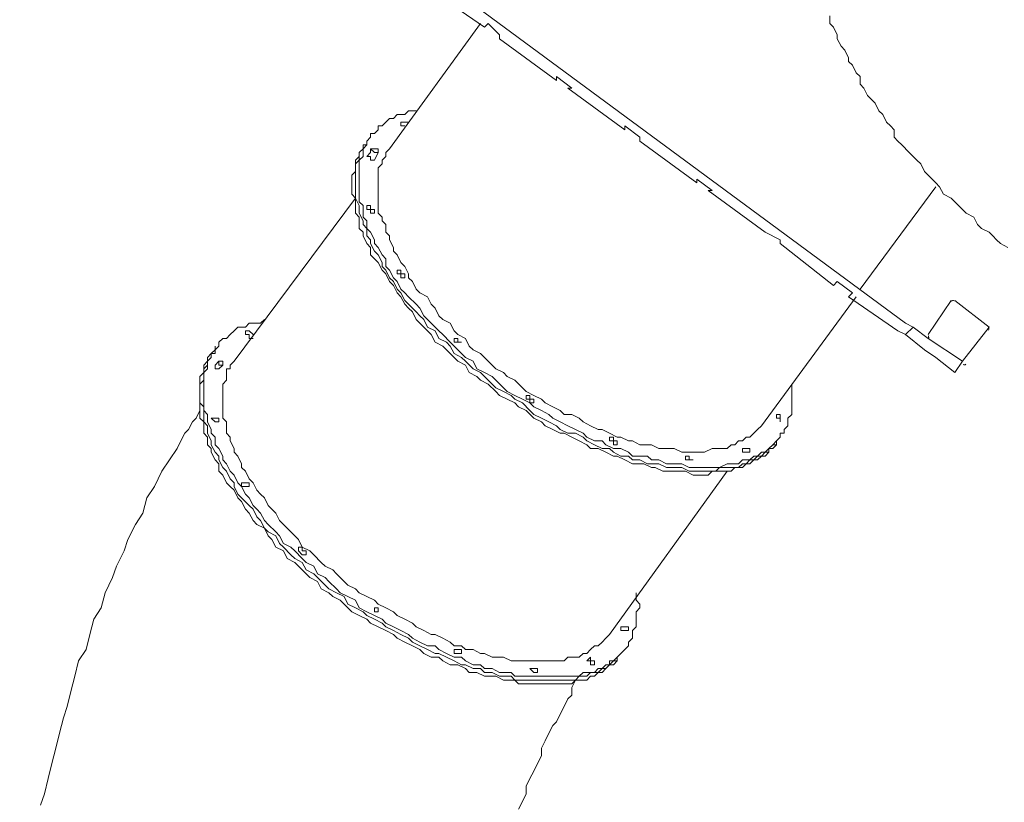
# Model space of a CAD drawing. Units: millimetres. Extents: x 6610 to 22909, y -17732 to -2263.
# Drawn here: x 8179 to 9827, y -15004 to -13694 of the extents above; entities that cross this region are included whole.
import ezdxf

# ---------------------------------------------------------------- set-up
doc = ezdxf.new("R2010")
doc.units = ezdxf.units.MM
doc.header["$MEASUREMENT"] = 0
doc.layers.add('Work Layer', color=7, linetype='Continuous', lineweight=0)

msp = doc.modelspace()

# ---------------------------------------------------------------- linework, layer by layer
at = {"layer": 'Work Layer', "color": 18, "lineweight": 9, "true_color": 0x000000}
for p, q in [((9661.4, -14202.3), (8886.7, -13630.8)), ((8956.5, -13707), (8874, -13649.8)), ((8950.2, -13700.6), (8797.8, -13910.2)), ((8962.9, -13700.6), (8956.5, -13707)), ((8981.9, -13719.7), (8962.9, -13700.6)), ((8981.9, -13719.7), (8981.9, -13726)), ((9077.2, -13795.9), (8981.9, -13726)), ((9102.6, -13808.6), (9077.2, -13789.5)), ((9077.2, -13789.5), (9077.2, -13795.9)), ((9102.6, -13808.6), (9096.2, -13808.6)), ((9191.5, -13878.4), (9096.2, -13808.6)), ((9216.9, -13891.1), (9191.5, -13872.1)), ((9191.5, -13872.1), (9191.5, -13878.4)), ((8759.7, -13897.5), (8766, -13891.1)), ((9216.9, -13891.1), (9216.9, -13897.5)), ((8759.7, -13897.5), (8759.7, -13903.8)), ((9312.1, -13967.3), (9216.9, -13897.5)), ((8766, -13910.2), (8766, -13916.5)), ((8766, -13910.2), (8766, -13916.5)), ((8778.7, -13916.5), (8772.4, -13929.2)), ((8778.7, -13916.5), (8772.4, -13929.2)), ((9337.5, -13980), (9312.1, -13961)), ((9312.1, -13961), (9312.1, -13967.3)), ((9712.2, -13973.7), (9585.2, -14145.1)), ((9337.5, -13980), (9331.2, -13980)), ((9426.4, -14049.9), (9331.2, -13980)), ((8740.6, -13992.7), (8537.4, -14265.8)), ((9451.8, -14062.6), (9426.4, -14049.9)), ((9426.4, -14049.9), (9426.4, -14049.9)), ((9451.8, -14062.6), (9451.8, -14068.9)), ((9540.7, -14138.8), (9451.8, -14068.9)), ((9547.1, -14132.4), (9540.7, -14138.8)), ((9572.5, -14151.5), (9547.1, -14132.4)), ((9572.5, -14151.5), (9566.1, -14157.8)), ((9578.8, -14157.8), (9420.1, -14373.7)), ((9648.7, -14215), (9566.1, -14157.8)), ((9737.6, -14164.2), (9699.5, -14221.3)), ((9801.1, -14208.6), (9743.9, -14164.2)), ((9661.4, -14202.3), (9674.1, -14208.6)), ((9648.7, -14215), (9661.4, -14221.3)), ((9674.1, -14208.6), (9661.4, -14221.3)), ((9661.4, -14221.3), (9693.1, -14246.7)), ((9674.1, -14208.6), (9699.5, -14227.7)), ((9756.6, -14265.8), (9801.1, -14208.6)), ((9699.5, -14227.7), (9756.6, -14265.8)), ((8505.7, -14246.7), (8499.3, -14253.1)), ((8505.7, -14246.7), (8505.7, -14240.4)), ((9712.2, -14259.4), (9693.1, -14246.7)), ((8512, -14265.8), (8505.7, -14272.1)), ((8518.4, -14272.1), (8512, -14278.5)), ((9712.2, -14259.4), (9743.9, -14284.8)), ((9756.6, -14265.8), (9743.9, -14284.8)), ((9445.5, -14399.1), (9451.8, -14392.8)), ((9445.5, -14399.1), (9445.5, -14405.5)), ((9362.9, -14449.9), (9166.1, -14723)), ((9191.5, -14748.4), (9185.1, -14754.7)), ((9191.5, -14748.4), (9191.5, -14748.4))]:
    msp.add_line(p, q, dxfattribs=at)
for points in [[(9534.4, -13687.9), (9534.4, -13700.6), (9540.7, -13707), (9547.1, -13719.7), (9547.1, -13726), (9553.4, -13738.7), (9559.8, -13745.1), (9566.1, -13757.8), (9566.1, -13764.1), (9572.5, -13770.5), (9578.8, -13783.2), (9585.2, -13789.5), (9585.2, -13802.2), (9591.5, -13808.6), (9597.9, -13821.3), (9604.2, -13827.6), (9610.6, -13834), (9616.9, -13846.7), (9623.3, -13853), (9629.6, -13865.7), (9636, -13872.1), (9642.3, -13878.4), (9642.3, -13891.1), (9648.7, -13897.5), (9655, -13903.8), (9667.7, -13916.5), (9674.1, -13922.9), (9680.4, -13929.2), (9686.8, -13935.6), (9693.1, -13948.3), (9699.5, -13954.6), (9705.8, -13961), (9712.2, -13967.3), (9718.5, -13973.7), (9724.9, -13986.4), (9737.6, -13992.7), (9743.9, -13999.1), (9750.3, -14005.4), (9756.6, -14011.8), (9763, -14018.1), (9775.7, -14024.5), (9782, -14037.2), (9788.4, -14043.5), (9801.1, -14049.9), (9807.4, -14056.2), (9813.8, -14062.6), (9820.1, -14068.9), (9832.8, -14075.3)], [(8842.2, -13846.7), (8835.9, -13846.7), (8829.5, -13846.7), (8823.2, -13853), (8816.8, -13853), (8810.5, -13853), (8804.1, -13859.4), (8797.8, -13859.4), (8791.4, -13865.7), (8785.1, -13872.1), (8778.7, -13872.1), (8778.7, -13878.4), (8772.4, -13884.8), (8766, -13884.8), (8766, -13891.1), (8759.7, -13897.5), (8759.7, -13903.8), (8753.3, -13910.2), (8753.3, -13916.5), (8753.3, -13922.9), (8747, -13929.2), (8747, -13935.6), (8747, -13941.9), (8747, -13948.3), (8747, -13954.6), (8747, -13961), (8747, -13967.3), (8747, -13973.7), (8747, -13986.4), (8747, -13992.7), (8747, -13999.1), (8753.3, -14005.4), (8753.3, -14018.1), (8753.3, -14024.5), (8759.7, -14030.8), (8759.7, -14043.5), (8766, -14049.9), (8772.4, -14062.6), (8772.4, -14068.9), (8778.7, -14075.3), (8785.1, -14088), (8791.4, -14094.3), (8791.4, -14107), (8797.8, -14113.4), (8804.1, -14126.1), (8810.5, -14132.4), (8816.8, -14145.1), (8823.2, -14151.5), (8829.5, -14157.8), (8842.2, -14170.5), (8848.6, -14176.9), (8854.9, -14189.6), (8861.3, -14195.9), (8874, -14208.6), (8880.3, -14215), (8886.7, -14221.3), (8899.4, -14234), (8905.7, -14240.4), (8918.4, -14253.1), (8924.8, -14259.4), (8937.5, -14265.8), (8943.8, -14278.5), (8956.5, -14284.8), (8969.2, -14291.2), (8975.6, -14297.5), (8988.3, -14310.2), (8994.6, -14316.6), (9007.3, -14322.9), (9020, -14329.3), (9032.7, -14335.6), (9039.1, -14342), (9051.8, -14348.3), (9064.5, -14354.7), (9070.8, -14361), (9083.5, -14367.4), (9096.2, -14373.7), (9108.9, -14380.1), (9121.6, -14386.4), (9128, -14392.8), (9140.7, -14399.1), (9153.4, -14399.1), (9159.7, -14405.5), (9172.4, -14411.8), (9185.1, -14411.8), (9197.8, -14418.2), (9204.2, -14424.5), (9216.9, -14424.5), (9229.6, -14424.5), (9235.9, -14430.9), (9248.6, -14430.9), (9261.3, -14437.2), (9267.7, -14437.2), (9280.4, -14437.2), (9286.7, -14437.2), (9299.4, -14443.6), (9305.8, -14443.6), (9318.5, -14443.6), (9324.8, -14443.6), (9337.5, -14443.6), (9343.9, -14443.6), (9350.2, -14443.6), (9362.9, -14437.2), (9369.3, -14437.2), (9375.6, -14437.2), (9382, -14437.2), (9388.3, -14430.9), (9394.7, -14430.9), (9401, -14430.9), (9407.4, -14424.5), (9413.7, -14424.5), (9420.1, -14418.2), (9426.4, -14418.2), (9432.8, -14411.8), (9439.1, -14405.5), (9445.5, -14399.1), (9451.8, -14392.8), (9451.8, -14386.4), (9458.2, -14386.4), (9458.2, -14380.1), (9464.5, -14373.7), (9464.5, -14367.4), (9464.5, -14361), (9470.9, -14354.7), (9470.9, -14348.3), (9470.9, -14342), (9470.9, -14335.6), (9470.9, -14322.9), (9470.9, -14316.6), (9470.9, -14310.2), (9470.9, -14303.9)], [(8823.2, -13872.1), (8823.2, -13872.1), (8816.8, -13872.1), (8816.8, -13865.7), (8823.2, -13865.7), (8829.5, -13865.7)], [(9445.5, -14405.5), (9439.1, -14411.8), (9432.8, -14411.8), (9432.8, -14418.2), (9426.4, -14424.5), (9420.1, -14424.5), (9413.7, -14430.9), (9407.4, -14430.9), (9401, -14437.2), (9394.7, -14437.2), (9388.3, -14443.6), (9382, -14443.6), (9375.6, -14443.6), (9369.3, -14449.9), (9362.9, -14449.9), (9356.6, -14449.9), (9343.9, -14449.9), (9337.5, -14449.9), (9331.2, -14456.3), (9318.5, -14456.3), (9312.1, -14456.3), (9305.8, -14456.3), (9293.1, -14449.9), (9286.7, -14449.9), (9274, -14449.9), (9261.3, -14449.9), (9255, -14449.9), (9242.3, -14443.6), (9235.9, -14443.6), (9223.2, -14437.2), (9210.5, -14437.2), (9204.2, -14437.2), (9191.5, -14430.9), (9178.8, -14424.5), (9172.4, -14424.5), (9159.7, -14418.2), (9147, -14411.8), (9134.3, -14411.8), (9128, -14405.5), (9115.3, -14399.1), (9102.6, -14392.8), (9089.9, -14386.4), (9083.5, -14386.4), (9070.8, -14380.1), (9058.1, -14373.7), (9051.8, -14367.4), (9039.1, -14361), (9026.4, -14348.3), (9013.7, -14342), (9007.3, -14335.6), (8994.6, -14329.3), (8981.9, -14322.9), (8975.6, -14316.6), (8962.9, -14303.9), (8950.2, -14297.5), (8943.8, -14291.2), (8931.1, -14284.8), (8924.8, -14272.1), (8912.1, -14265.8), (8905.7, -14259.4), (8893, -14246.7), (8886.7, -14240.4), (8874, -14234), (8867.6, -14221.3), (8861.3, -14215), (8848.6, -14202.3), (8842.2, -14195.9), (8835.9, -14183.2), (8829.5, -14176.9), (8823.2, -14170.5), (8816.8, -14157.8), (8810.5, -14151.5), (8804.1, -14138.8), (8797.8, -14132.4), (8791.4, -14119.7), (8785.1, -14113.4), (8778.7, -14100.7), (8772.4, -14094.3), (8766, -14088), (8766, -14075.3), (8759.7, -14068.9), (8753.3, -14056.2), (8753.3, -14049.9), (8747, -14043.5), (8747, -14030.8), (8747, -14024.5), (8740.6, -14018.1), (8740.6, -14011.8), (8740.6, -13999.1), (8740.6, -13992.7), (8734.3, -13986.4), (8734.3, -13980), (8734.3, -13967.3), (8734.3, -13961), (8734.3, -13954.6), (8740.6, -13948.3), (8740.6, -13941.9), (8740.6, -13935.6), (8740.6, -13929.2), (8747, -13922.9), (8747, -13916.5), (8753.3, -13910.2), (8753.3, -13903.8), (8759.7, -13903.8)], [(8759.7, -13897.5), (8759.7, -13903.8), (8753.3, -13903.8), (8753.3, -13910.2), (8747, -13916.5), (8747, -13922.9), (8747, -13929.2), (8740.6, -13935.6), (8740.6, -13941.9), (8740.6, -13948.3), (8740.6, -13954.6), (8740.6, -13967.3), (8740.6, -13973.7), (8740.6, -13980), (8740.6, -13986.4), (8740.6, -13992.7), (8747, -14005.4), (8747, -14011.8), (8747, -14018.1), (8753.3, -14030.8), (8753.3, -14037.2), (8759.7, -14043.5), (8759.7, -14056.2), (8766, -14062.6), (8766, -14068.9), (8772.4, -14081.6), (8778.7, -14088), (8785.1, -14100.7), (8785.1, -14107), (8791.4, -14113.4), (8797.8, -14126.1), (8804.1, -14132.4), (8810.5, -14145.1), (8816.8, -14151.5), (8823.2, -14164.2), (8829.5, -14170.5), (8842.2, -14183.2), (8848.6, -14189.6), (8854.9, -14195.9), (8861.3, -14208.6), (8874, -14215), (8880.3, -14227.7), (8893, -14234), (8899.4, -14240.4), (8905.7, -14253.1), (8918.4, -14259.4), (8924.8, -14265.8), (8937.5, -14278.5), (8950.2, -14284.8), (8956.5, -14291.2), (8969.2, -14303.9), (8975.6, -14310.2), (8988.3, -14316.6), (9001, -14322.9), (9007.3, -14329.3), (9020, -14335.6), (9032.7, -14348.3), (9039.1, -14354.7), (9051.8, -14361), (9064.5, -14367.4), (9077.2, -14373.7), (9083.5, -14380.1), (9096.2, -14386.4), (9108.9, -14386.4), (9121.6, -14392.8), (9128, -14399.1), (9140.7, -14405.5), (9153.4, -14411.8), (9166.1, -14411.8), (9172.4, -14418.2), (9185.1, -14424.5), (9197.8, -14424.5), (9204.2, -14430.9), (9216.9, -14430.9), (9229.6, -14437.2), (9235.9, -14437.2), (9248.6, -14437.2), (9261.3, -14443.6), (9267.7, -14443.6), (9280.4, -14443.6), (9286.7, -14443.6), (9299.4, -14449.9), (9305.8, -14449.9), (9318.5, -14449.9), (9324.8, -14449.9), (9331.2, -14449.9), (9343.9, -14449.9), (9350.2, -14443.6), (9356.6, -14443.6), (9369.3, -14443.6), (9375.6, -14443.6), (9382, -14443.6), (9388.3, -14437.2), (9394.7, -14437.2), (9401, -14430.9), (9407.4, -14430.9), (9413.7, -14424.5), (9420.1, -14424.5), (9426.4, -14418.2), (9432.8, -14418.2), (9432.8, -14411.8), (9439.1, -14405.5), (9445.5, -14405.5), (9445.5, -14399.1)], [(8759.7, -13897.5), (8759.7, -13903.8), (8753.3, -13903.8), (8753.3, -13910.2), (8747, -13916.5), (8747, -13922.9), (8747, -13929.2), (8740.6, -13935.6), (8740.6, -13941.9), (8740.6, -13948.3), (8740.6, -13954.6), (8740.6, -13967.3), (8740.6, -13973.7), (8740.6, -13980), (8740.6, -13986.4), (8740.6, -13992.7), (8747, -14005.4), (8747, -14011.8), (8747, -14018.1), (8753.3, -14030.8), (8753.3, -14037.2), (8759.7, -14043.5), (8759.7, -14056.2), (8766, -14062.6), (8766, -14068.9), (8772.4, -14081.6), (8778.7, -14088), (8785.1, -14100.7), (8785.1, -14107), (8791.4, -14113.4), (8797.8, -14126.1), (8804.1, -14132.4), (8810.5, -14145.1), (8816.8, -14151.5), (8823.2, -14164.2), (8829.5, -14170.5), (8842.2, -14183.2), (8848.6, -14189.6), (8854.9, -14195.9), (8861.3, -14208.6), (8874, -14215), (8880.3, -14227.7), (8893, -14234), (8899.4, -14240.4), (8905.7, -14253.1), (8918.4, -14259.4), (8924.8, -14265.8), (8937.5, -14278.5), (8950.2, -14284.8), (8956.5, -14291.2), (8969.2, -14303.9), (8975.6, -14310.2), (8988.3, -14316.6), (9001, -14322.9), (9007.3, -14329.3), (9020, -14335.6), (9032.7, -14348.3), (9039.1, -14354.7), (9051.8, -14361), (9064.5, -14367.4), (9077.2, -14373.7), (9083.5, -14380.1), (9096.2, -14386.4), (9108.9, -14386.4), (9121.6, -14392.8), (9128, -14399.1), (9140.7, -14405.5), (9153.4, -14411.8), (9166.1, -14411.8), (9172.4, -14418.2), (9185.1, -14424.5), (9197.8, -14424.5), (9204.2, -14430.9), (9216.9, -14430.9), (9229.6, -14437.2), (9235.9, -14437.2), (9248.6, -14437.2), (9261.3, -14443.6), (9267.7, -14443.6), (9280.4, -14443.6), (9286.7, -14443.6), (9299.4, -14449.9), (9305.8, -14449.9), (9318.5, -14449.9), (9324.8, -14449.9), (9331.2, -14449.9), (9343.9, -14449.9), (9350.2, -14443.6), (9356.6, -14443.6), (9369.3, -14443.6), (9375.6, -14443.6), (9382, -14443.6), (9388.3, -14437.2), (9394.7, -14437.2), (9401, -14430.9), (9407.4, -14430.9), (9413.7, -14424.5), (9420.1, -14424.5), (9426.4, -14418.2), (9432.8, -14418.2), (9432.8, -14411.8), (9439.1, -14405.5), (9445.5, -14405.5), (9445.5, -14399.1)], [(8772.4, -13929.2), (8772.4, -13929.2), (8766, -13929.2), (8766, -13922.9), (8759.7, -13922.9), (8766, -13916.5)], [(8772.4, -13916.5), (8772.4, -13916.5), (8778.7, -13916.5), (8778.7, -13910.2), (8772.4, -13910.2), (8766, -13910.2), (8772.4, -13916.5)], [(8766, -13910.2), (8766, -13910.2), (8772.4, -13916.5), (8778.7, -13916.5), (8778.7, -13910.2), (8772.4, -13910.2), (8766, -13910.2)], [(8797.8, -13910.2), (8791.4, -13916.5), (8791.4, -13922.9), (8785.1, -13929.2), (8785.1, -13935.6), (8778.7, -13941.9), (8778.7, -13948.3), (8778.7, -13954.6), (8778.7, -13961), (8778.7, -13967.3), (8778.7, -13973.7), (8778.7, -13980), (8778.7, -13986.4), (8778.7, -13992.7), (8778.7, -13999.1), (8778.7, -14005.4), (8778.7, -14018.1), (8785.1, -14024.5), (8785.1, -14030.8), (8791.4, -14037.2), (8791.4, -14049.9), (8797.8, -14056.2), (8797.8, -14062.6), (8804.1, -14075.3), (8804.1, -14081.6), (8810.5, -14088), (8816.8, -14100.7), (8823.2, -14107), (8829.5, -14119.7), (8829.5, -14126.1), (8835.9, -14132.4), (8842.2, -14145.1), (8848.6, -14151.5), (8861.3, -14157.8), (8867.6, -14170.5), (8874, -14176.9), (8880.3, -14189.6), (8886.7, -14195.9), (8899.4, -14202.3), (8905.7, -14215), (8912.1, -14221.3), (8924.8, -14227.7), (8931.1, -14240.4), (8937.5, -14246.7), (8950.2, -14253.1), (8956.5, -14259.4), (8969.2, -14272.1), (8975.6, -14278.5), (8988.3, -14284.8), (8994.6, -14291.2), (9007.3, -14297.5), (9020, -14310.2), (9026.4, -14316.6), (9039.1, -14322.9), (9051.8, -14329.3), (9058.1, -14335.6), (9070.8, -14342), (9083.5, -14348.3), (9089.9, -14354.7), (9102.6, -14354.7), (9115.3, -14361), (9121.6, -14367.4), (9134.3, -14373.7), (9147, -14380.1), (9153.4, -14380.1), (9166.1, -14386.4), (9178.8, -14392.8), (9185.1, -14392.8), (9197.8, -14399.1), (9204.2, -14399.1), (9216.9, -14405.5), (9229.6, -14405.5), (9235.9, -14405.5), (9248.6, -14411.8), (9255, -14411.8), (9267.7, -14411.8), (9274, -14411.8), (9286.7, -14418.2), (9293.1, -14418.2), (9299.4, -14418.2), (9312.1, -14418.2), (9318.5, -14418.2), (9324.8, -14418.2), (9337.5, -14411.8), (9343.9, -14411.8), (9350.2, -14411.8), (9356.6, -14411.8), (9362.9, -14411.8), (9369.3, -14405.5), (9375.6, -14405.5), (9382, -14399.1), (9388.3, -14399.1), (9394.7, -14392.8), (9401, -14392.8), (9407.4, -14386.4), (9413.7, -14380.1), (9420.1, -14373.7)], [(8766, -14011.8), (8766, -14011.8), (8759.7, -14011.8), (8759.7, -14005.4), (8766, -14005.4), (8766, -14011.8), (8772.4, -14011.8), (8772.4, -14018.1), (8766, -14018.1), (8766, -14011.8)], [(8816.8, -14119.7), (8810.5, -14119.7), (8810.5, -14113.4), (8816.8, -14113.4), (8816.8, -14119.7), (8823.2, -14119.7), (8823.2, -14126.1), (8816.8, -14126.1), (8816.8, -14119.7)], [(8588.2, -14195.9), (8581.9, -14202.3), (8569.2, -14202.3), (8562.8, -14202.3), (8556.5, -14208.6), (8550.1, -14208.6), (8543.8, -14208.6), (8537.4, -14215), (8531.1, -14221.3), (8524.7, -14227.7), (8518.4, -14227.7), (8512, -14234), (8512, -14240.4), (8505.7, -14246.7), (8505.7, -14253.1), (8499.3, -14253.1), (8499.3, -14259.4), (8493, -14265.8), (8493, -14272.1), (8493, -14278.5), (8486.6, -14284.8), (8486.6, -14291.2), (8486.6, -14297.5), (8486.6, -14310.2), (8486.6, -14316.6), (8486.6, -14322.9), (8486.6, -14329.3), (8486.6, -14335.6), (8486.6, -14348.3), (8493, -14354.7), (8493, -14361), (8493, -14367.4), (8499.3, -14380.1), (8499.3, -14386.4), (8505.7, -14392.8), (8505.7, -14405.5), (8512, -14411.8), (8518.4, -14424.5), (8518.4, -14430.9), (8524.7, -14437.2), (8531.1, -14449.9), (8537.4, -14456.3), (8543.8, -14469), (8550.1, -14475.3), (8556.5, -14488), (8562.8, -14494.4), (8569.2, -14507.1), (8575.5, -14513.4), (8581.9, -14519.8), (8588.2, -14532.5), (8594.6, -14538.8), (8607.3, -14551.5), (8613.6, -14557.9), (8620, -14570.6), (8632.7, -14576.9), (8639, -14583.3), (8651.7, -14596), (8658.1, -14602.3), (8670.8, -14608.7), (8677.1, -14621.4), (8689.8, -14627.7), (8696.2, -14634.1), (8708.9, -14646.8), (8715.2, -14653.1), (8727.9, -14659.5), (8740.6, -14665.8), (8747, -14678.5), (8759.7, -14684.9), (8772.4, -14691.2), (8785.1, -14697.6), (8791.4, -14703.9), (8804.1, -14710.3), (8816.8, -14716.6), (8829.5, -14723), (8835.9, -14729.3), (8848.6, -14735.7), (8861.3, -14742), (8874, -14742), (8880.3, -14748.4), (8893, -14754.7), (8905.7, -14761.1), (8918.4, -14761.1), (8924.8, -14767.4), (8937.5, -14773.8), (8950.2, -14773.8), (8956.5, -14780.1), (8969.2, -14780.1), (8981.9, -14786.5), (8988.3, -14786.5), (9001, -14786.5), (9007.3, -14792.8), (9020, -14792.8), (9032.7, -14792.8), (9039.1, -14792.8), (9051.8, -14792.8), (9058.1, -14792.8), (9064.5, -14792.8), (9077.2, -14792.8), (9083.5, -14792.8), (9096.2, -14792.8), (9102.6, -14792.8), (9108.9, -14792.8), (9115.3, -14792.8), (9121.6, -14786.5), (9134.3, -14786.5), (9140.7, -14786.5), (9147, -14780.1), (9153.4, -14780.1), (9159.7, -14773.8), (9166.1, -14773.8), (9166.1, -14767.4), (9172.4, -14767.4), (9178.8, -14761.1), (9185.1, -14754.7), (9191.5, -14748.4), (9197.8, -14742), (9197.8, -14735.7), (9204.2, -14729.3), (9204.2, -14723), (9204.2, -14716.6), (9210.5, -14710.3), (9210.5, -14703.9), (9210.5, -14697.6), (9210.5, -14691.2), (9210.5, -14684.9), (9216.9, -14678.5), (9216.9, -14672.2), (9210.5, -14665.8), (9210.5, -14653.1)], [(8569.2, -14227.7), (8562.8, -14227.7), (8562.8, -14221.3), (8556.5, -14221.3), (8556.5, -14215), (8562.8, -14215), (8569.2, -14221.3)], [(8905.7, -14234), (8905.7, -14234), (8905.7, -14227.7), (8912.1, -14227.7), (8912.1, -14234), (8918.4, -14234), (8912.1, -14234), (8905.7, -14234)], [(8505.7, -14246.7), (8499.3, -14253.1), (8499.3, -14259.4), (8493, -14265.8), (8493, -14272.1), (8486.6, -14278.5), (8486.6, -14284.8), (8486.6, -14291.2), (8486.6, -14297.5), (8480.3, -14303.9), (8480.3, -14310.2), (8480.3, -14316.6), (8480.3, -14322.9), (8480.3, -14335.6), (8486.6, -14342), (8486.6, -14348.3), (8486.6, -14354.7), (8486.6, -14367.4), (8493, -14373.7), (8493, -14380.1), (8493, -14386.4), (8499.3, -14399.1), (8499.3, -14405.5), (8505.7, -14418.2), (8512, -14424.5), (8512, -14430.9), (8518.4, -14443.6), (8524.7, -14449.9), (8531.1, -14462.6), (8537.4, -14469), (8537.4, -14475.3), (8543.8, -14488), (8550.1, -14494.4), (8562.8, -14507.1), (8569.2, -14513.4), (8575.5, -14526.1), (8581.9, -14532.5), (8588.2, -14545.2), (8594.6, -14551.5), (8607.3, -14557.9), (8613.6, -14570.6), (8620, -14576.9), (8632.7, -14589.6), (8639, -14596), (8651.7, -14602.3), (8658.1, -14615), (8670.8, -14621.4), (8677.1, -14627.7), (8689.8, -14640.4), (8696.2, -14646.8), (8708.9, -14653.1), (8721.6, -14659.5), (8727.9, -14672.2), (8740.6, -14678.5), (8753.3, -14684.9), (8759.7, -14691.2), (8772.4, -14697.6), (8785.1, -14703.9), (8791.4, -14710.3), (8804.1, -14716.6), (8816.8, -14723), (8829.5, -14729.3), (8835.9, -14735.7), (8848.6, -14742), (8861.3, -14748.4), (8874, -14754.7), (8880.3, -14754.7), (8893, -14761.1), (8905.7, -14767.4), (8918.4, -14773.8), (8924.8, -14773.8), (8937.5, -14780.1), (8950.2, -14780.1), (8956.5, -14786.5), (8969.2, -14786.5), (8981.9, -14792.8), (8988.3, -14792.8), (9001, -14792.8), (9007.3, -14799.2), (9020, -14799.2), (9026.4, -14799.2), (9039.1, -14799.2), (9045.4, -14799.2), (9058.1, -14799.2), (9064.5, -14799.2), (9077.2, -14799.2), (9083.5, -14799.2), (9089.9, -14799.2), (9102.6, -14799.2), (9108.9, -14799.2), (9115.3, -14792.8), (9121.6, -14792.8), (9128, -14792.8), (9134.3, -14786.5), (9140.7, -14786.5), (9147, -14786.5), (9153.4, -14780.1), (9159.7, -14780.1), (9166.1, -14773.8), (9172.4, -14767.4), (9178.8, -14767.4), (9178.8, -14761.1), (9185.1, -14754.7), (9191.5, -14748.4)], [(8505.7, -14246.7), (8499.3, -14253.1), (8499.3, -14259.4), (8493, -14265.8), (8493, -14272.1), (8486.6, -14278.5), (8486.6, -14284.8), (8486.6, -14291.2), (8486.6, -14297.5), (8480.3, -14303.9), (8480.3, -14310.2), (8480.3, -14316.6), (8480.3, -14322.9), (8480.3, -14335.6), (8486.6, -14342), (8486.6, -14348.3), (8486.6, -14354.7), (8486.6, -14367.4), (8493, -14373.7), (8493, -14380.1), (8493, -14386.4), (8499.3, -14399.1), (8499.3, -14405.5), (8505.7, -14418.2), (8512, -14424.5), (8512, -14430.9), (8518.4, -14443.6), (8524.7, -14449.9), (8531.1, -14462.6), (8537.4, -14469), (8537.4, -14475.3), (8543.8, -14488), (8550.1, -14494.4), (8562.8, -14507.1), (8569.2, -14513.4), (8575.5, -14526.1), (8581.9, -14532.5), (8588.2, -14545.2), (8594.6, -14551.5), (8607.3, -14557.9), (8613.6, -14570.6), (8620, -14576.9), (8632.7, -14589.6), (8639, -14596), (8651.7, -14602.3), (8658.1, -14615), (8670.8, -14621.4), (8677.1, -14627.7), (8689.8, -14640.4), (8696.2, -14646.8), (8708.9, -14653.1), (8721.6, -14659.5), (8727.9, -14672.2), (8740.6, -14678.5), (8753.3, -14684.9), (8759.7, -14691.2), (8772.4, -14697.6), (8785.1, -14703.9), (8791.4, -14710.3), (8804.1, -14716.6), (8816.8, -14723), (8829.5, -14729.3), (8835.9, -14735.7), (8848.6, -14742), (8861.3, -14748.4), (8874, -14754.7), (8880.3, -14754.7), (8893, -14761.1), (8905.7, -14767.4), (8918.4, -14773.8), (8924.8, -14773.8), (8937.5, -14780.1), (8950.2, -14780.1), (8956.5, -14786.5), (8969.2, -14786.5), (8981.9, -14792.8), (8988.3, -14792.8), (9001, -14792.8), (9007.3, -14799.2), (9020, -14799.2), (9026.4, -14799.2), (9039.1, -14799.2), (9045.4, -14799.2), (9058.1, -14799.2), (9064.5, -14799.2), (9077.2, -14799.2), (9083.5, -14799.2), (9089.9, -14799.2), (9102.6, -14799.2), (9108.9, -14799.2), (9115.3, -14792.8), (9121.6, -14792.8), (9128, -14792.8), (9134.3, -14786.5), (9140.7, -14786.5), (9147, -14786.5), (9153.4, -14780.1), (9159.7, -14780.1), (9166.1, -14773.8), (9172.4, -14767.4), (9178.8, -14767.4), (9178.8, -14761.1), (9185.1, -14754.7), (9191.5, -14748.4)], [(9185.1, -14754.7), (9178.8, -14761.1), (9178.8, -14767.4), (9172.4, -14773.8), (9166.1, -14773.8), (9159.7, -14780.1), (9153.4, -14786.5), (9147, -14786.5), (9140.7, -14792.8), (9134.3, -14792.8), (9128, -14799.2), (9121.6, -14799.2), (9108.9, -14799.2), (9102.6, -14805.5), (9096.2, -14805.5), (9089.9, -14805.5), (9077.2, -14805.5), (9070.8, -14805.5), (9064.5, -14805.5), (9051.8, -14805.5), (9045.4, -14805.5), (9032.7, -14805.5), (9026.4, -14805.5), (9013.7, -14805.5), (9007.3, -14799.2), (8994.6, -14799.2), (8988.3, -14799.2), (8975.6, -14792.8), (8962.9, -14792.8), (8956.5, -14792.8), (8943.8, -14786.5), (8931.1, -14786.5), (8924.8, -14780.1), (8912.1, -14773.8), (8899.4, -14773.8), (8886.7, -14767.4), (8880.3, -14761.1), (8867.6, -14761.1), (8854.9, -14754.7), (8848.6, -14748.4), (8835.9, -14742), (8823.2, -14735.7), (8810.5, -14729.3), (8804.1, -14723), (8791.4, -14716.6), (8778.7, -14710.3), (8766, -14703.9), (8759.7, -14697.6), (8747, -14691.2), (8734.3, -14684.9), (8727.9, -14678.5), (8715.2, -14665.8), (8702.5, -14659.5), (8696.2, -14653.1), (8683.5, -14646.8), (8677.1, -14634.1), (8664.4, -14627.7), (8658.1, -14621.4), (8645.4, -14608.7), (8639, -14602.3), (8626.3, -14596), (8620, -14583.3), (8607.3, -14576.9), (8600.9, -14564.2), (8594.6, -14557.9), (8588.2, -14545.2), (8575.5, -14538.8), (8569.2, -14532.5), (8562.8, -14519.8), (8556.5, -14513.4), (8550.1, -14500.7), (8543.8, -14494.4), (8537.4, -14481.7), (8531.1, -14475.3), (8524.7, -14469), (8518.4, -14456.3), (8512, -14449.9), (8512, -14437.2), (8505.7, -14430.9), (8499.3, -14418.2), (8499.3, -14411.8), (8493, -14405.5), (8493, -14392.8), (8486.6, -14386.4), (8486.6, -14380.1), (8486.6, -14367.4), (8480.3, -14361), (8480.3, -14354.7), (8480.3, -14348.3), (8480.3, -14335.6), (8480.3, -14329.3), (8480.3, -14322.9), (8480.3, -14316.6), (8480.3, -14310.2), (8480.3, -14303.9), (8480.3, -14297.5), (8480.3, -14291.2), (8486.6, -14284.8), (8486.6, -14278.5), (8486.6, -14272.1), (8493, -14265.8), (8493, -14259.4), (8499.3, -14253.1)], [(8512, -14278.5), (8512, -14278.5), (8505.7, -14278.5), (8505.7, -14272.1)], [(8512, -14272.1), (8518.4, -14272.1), (8518.4, -14265.8), (8512, -14265.8), (8512, -14272.1)], [(8537.4, -14265.8), (8531.1, -14272.1), (8531.1, -14278.5), (8524.7, -14278.5), (8524.7, -14284.8), (8524.7, -14291.2), (8524.7, -14297.5), (8518.4, -14303.9), (8518.4, -14310.2), (8518.4, -14316.6), (8518.4, -14322.9), (8518.4, -14329.3), (8518.4, -14342), (8518.4, -14348.3), (8518.4, -14354.7), (8518.4, -14361), (8524.7, -14367.4), (8524.7, -14380.1), (8524.7, -14386.4), (8531.1, -14392.8), (8531.1, -14399.1), (8537.4, -14411.8), (8537.4, -14418.2), (8543.8, -14424.5), (8550.1, -14437.2), (8550.1, -14443.6), (8556.5, -14449.9), (8562.8, -14462.6), (8569.2, -14469), (8575.5, -14481.7), (8581.9, -14488), (8588.2, -14494.4), (8594.6, -14507.1), (8600.9, -14513.4), (8607.3, -14519.8), (8613.6, -14532.5), (8620, -14538.8), (8632.7, -14551.5), (8639, -14557.9), (8645.4, -14564.2), (8651.7, -14576.9), (8664.4, -14583.3), (8670.8, -14589.6), (8683.5, -14602.3), (8689.8, -14608.7), (8702.5, -14615), (8708.9, -14621.4), (8721.6, -14634.1), (8727.9, -14640.4), (8740.6, -14646.8), (8747, -14653.1), (8759.7, -14659.5), (8772.4, -14665.8), (8778.7, -14672.2), (8791.4, -14678.5), (8804.1, -14684.9), (8810.5, -14691.2), (8823.2, -14697.6), (8835.9, -14703.9), (8842.2, -14710.3), (8854.9, -14716.6), (8867.6, -14723), (8874, -14723), (8886.7, -14729.3), (8899.4, -14735.7), (8905.7, -14742), (8918.4, -14742), (8924.8, -14748.4), (8937.5, -14748.4), (8950.2, -14754.7), (8956.5, -14754.7), (8969.2, -14761.1), (8975.6, -14761.1), (8988.3, -14761.1), (9001, -14767.4), (9007.3, -14767.4), (9013.7, -14767.4), (9026.4, -14767.4), (9032.7, -14767.4), (9045.4, -14767.4), (9051.8, -14767.4), (9058.1, -14767.4), (9070.8, -14767.4), (9077.2, -14767.4), (9083.5, -14767.4), (9089.9, -14767.4), (9096.2, -14761.1), (9102.6, -14761.1), (9115.3, -14761.1), (9121.6, -14754.7), (9128, -14754.7), (9134.3, -14748.4), (9140.7, -14742), (9147, -14742), (9153.4, -14735.7), (9159.7, -14729.3), (9166.1, -14723)], [(9032.7, -14329.3), (9032.7, -14329.3), (9026.4, -14329.3), (9026.4, -14322.9), (9032.7, -14322.9), (9032.7, -14329.3), (9039.1, -14329.3), (9039.1, -14335.6), (9032.7, -14335.6), (9032.7, -14329.3)], [(8480.3, -14348.3), (8473.9, -14361), (8467.6, -14367.4), (8461.2, -14380.1), (8454.9, -14386.4), (8448.5, -14399.1), (8442.2, -14411.8), (8429.5, -14430.9), (8416.8, -14449.9), (8404.1, -14475.3), (8391.4, -14494.4), (8385, -14519.8), (8372.3, -14538.8), (8359.6, -14564.2), (8353.3, -14583.3), (8340.6, -14608.7), (8334.2, -14627.7), (8321.5, -14653.1), (8315.2, -14678.5), (8302.5, -14697.6), (8296.1, -14723), (8289.8, -14748.4), (8277.1, -14767.4), (8270.7, -14792.8), (8264.4, -14818.2), (8258, -14843.6), (8251.7, -14862.7), (8245.3, -14888.1), (8239, -14913.5), (8232.6, -14938.9), (8226.3, -14964.3), (8219.9, -14989.7), (8213.6, -15008.7)], [(9445.5, -14361), (9445.5, -14361), (9445.5, -14354.7), (9451.8, -14354.7), (9451.8, -14361), (9451.8, -14367.4), (9451.8, -14361), (9445.5, -14361)], [(8505.7, -14367.4), (8505.7, -14367.4), (8499.3, -14361), (8505.7, -14361), (8512, -14361), (8512, -14367.4), (8505.7, -14367.4)], [(9172.4, -14399.1), (9166.1, -14399.1), (9166.1, -14392.8), (9172.4, -14392.8), (9172.4, -14399.1), (9178.8, -14399.1), (9178.8, -14405.5), (9172.4, -14405.5), (9172.4, -14399.1)], [(9394.7, -14418.2), (9394.7, -14418.2), (9388.3, -14418.2), (9388.3, -14411.8), (9394.7, -14411.8), (9401, -14411.8), (9401, -14418.2), (9394.7, -14418.2)], [(9293.1, -14430.9), (9293.1, -14430.9), (9293.1, -14424.5), (9299.4, -14424.5), (9299.4, -14430.9), (9305.8, -14430.9), (9299.4, -14430.9), (9293.1, -14430.9)], [(8556.5, -14475.3), (8556.5, -14475.3), (8550.1, -14475.3), (8550.1, -14469), (8556.5, -14469), (8562.8, -14469), (8562.8, -14475.3), (8556.5, -14475.3)], [(8651.7, -14589.6), (8651.7, -14589.6), (8645.4, -14583.3), (8645.4, -14576.9), (8651.7, -14576.9), (8651.7, -14583.3), (8658.1, -14583.3), (8658.1, -14589.6), (8651.7, -14589.6)], [(8772.4, -14684.9), (8772.4, -14684.9), (8772.4, -14678.5), (8778.7, -14678.5), (8778.7, -14684.9), (8772.4, -14684.9)], [(9191.5, -14716.6), (9185.1, -14716.6), (9185.1, -14710.3), (9191.5, -14710.3), (9197.8, -14710.3), (9197.8, -14716.6), (9191.5, -14716.6)], [(8912.1, -14754.7), (8912.1, -14754.7), (8905.7, -14754.7), (8905.7, -14748.4), (8912.1, -14748.4), (8918.4, -14748.4), (8918.4, -14754.7), (8912.1, -14754.7)], [(9134.3, -14773.8), (9134.3, -14767.4), (9128, -14767.4), (9134.3, -14761.1), (9134.3, -14767.4), (9140.7, -14767.4), (9140.7, -14773.8), (9134.3, -14773.8)], [(9039.1, -14786.5), (9039.1, -14786.5), (9032.7, -14780.1), (9039.1, -14780.1), (9045.4, -14780.1), (9045.4, -14786.5), (9039.1, -14786.5)], [(9108.9, -14799.2), (9102.6, -14811.9), (9102.6, -14824.6), (9096.2, -14830.9), (9089.9, -14843.6), (9083.5, -14856.3), (9077.2, -14869), (9070.8, -14875.4), (9064.5, -14888.1), (9058.1, -14900.8), (9051.8, -14913.5), (9051.8, -14926.2), (9045.4, -14938.9), (9039.1, -14951.6), (9032.7, -14964.3), (9026.4, -14977), (9026.4, -14989.7), (9020, -15002.4), (9013.7, -15015.1)]]:
    msp.add_lwpolyline(points, dxfattribs=at)
at = {"layer": 'Work Layer', "color": 240, "lineweight": 9, "true_color": 0xec1c24}
msp.add_open_spline([(11831.4, -13839.3), (11831.4, -13839.3), (12555, -13839), (12555, -13839), (12555, -13839), (12568.2, -14071.1), (12668.5, -14289), (12668.5, -14289), (12571.8, -15223), (13433.5, -15678.3), (13433.5, -15678.3), (13830.3, -16014.9), (14380.3, -16014.9), (14930.3, -16014.9), (15318.7, -15679.5), (15318.7, -15679.5), (15318.7, -15679.5), (15572.1, -15543.9), (15847, -15186.1), (16027.9, -14981.3), (16070.8, -14579.1), (16070.8, -14579.1), (16070.8, -14579.1), (16114.2, -14515.9), (16143.6, -14396.4), (16173, -14276.8), (16169.6, -14211.3), (16169.6, -14211.3), (16347.8, -14172.6), (16695.1, -14069.2), (16868.1, -13829.1), (16868.1, -13829.1), (17337.4, -13829.1), (17337.4, -13829.1), (17337.4, -13829.1), (17358.9, -14456.9), (17835.8, -14821.3), (17835.8, -14821.3), (17835.8, -15416.1), (17835.8, -15416.1), (17835.8, -15416.1), (17825.1, -15989.5), (18243.1, -16294.9), (18661, -16600.4), (18890.5, -16627.8), (19140.1, -16627.8), (19389.8, -16627.8), (19711.3, -16627.8), (19711.3, -16627.8), (19711.3, -16627.8), (20177.5, -16627.2), (20525.8, -16219.9), (20874.2, -15812.6), (20858.9, -15398.5), (20858.9, -15398.5), (20858.9, -15398.5), (20858.9, -14837.4), (20858.9, -14837.4), (20858.9, -14837.4), (21374.6, -14429.3), (21374.6, -13711.6), (21374.6, -12994), (21374.6, -12204.5), (21374.6, -12204.5), (21445.1, -12169.2), (22238.9, -11287.3), (21692.1, -10005.5), (21121.7, -8800.2), (19934.1, -8829.6), (19934.1, -8829.6), (19934.1, -8829.6), (19816.5, -8829.6), (19816.5, -8829.6), (19416.7, -8371), (18852.2, -8335.7), (18852.2, -8335.7), (18852.2, -8335.7), (17935, -8335.7), (17935, -8335.7), (18193.7, -8035.8), (18293.7, -7653.6), (18293.7, -7653.6), (18293.7, -7653.6), (19869.4, -7665.4), (19869.4, -7665.4), (19869.4, -7665.4), (20410.3, -7694.8), (20880.7, -7359.7), (21603.9, -6848.1), (21609.8, -6060.3), (21609.8, -6060.3), (21609.8, -6060.3), (21609.8, -5713.4), (21609.8, -5713.4), (21609.8, -5713.4), (21621.5, -5148.9), (21351.1, -4766.7), (20857.2, -3996.5), (20034, -3984.7), (20034, -3984.7), (20034, -3984.7), (18040.8, -3984.7), (18040.8, -3984.7), (17394, -3173.4), (16476.9, -3220.4), (16476.9, -3220.4), (16476.9, -3220.4), (14013.3, -3220.4), (13896.7, -3220.4), (13780, -3220.4), (13078.4, -3214.5), (12490.5, -3767.2), (11902.5, -4319.9), (11843.7, -4860.8), (11843.7, -4860.8), (11685, -4261.1), (10891.2, -3584.9), (9932.8, -3902.4), (9056.8, -4231.7), (8927.4, -5084.2), (8927.4, -5084.2), (8927.4, -5084.2), (8586.4, -6336.6), (8586.4, -6336.6), (8586.4, -6336.6), (8374.7, -6336.6), (8374.7, -6336.6), (7604.5, -6401.3), (6951.8, -6977.5), (6951.8, -7836.6), (6951.8, -8695.7), (7557.5, -9041.2), (7557.5, -9041.2), (7116.5, -9352.9), (6652, -9952.6), (6652, -10875.7), (6652, -11798.8), (7287, -12410.3), (7287, -12410.3), (7287, -12410.3), (7296.1, -12629.6), (7365.7, -12897.4), (7365.7, -12897.4), (7392.9, -12990.9), (7392.9, -12990.9), (7392.9, -12990.9), (7386.5, -13003.6), (7386.5, -13003.6), (7386.5, -13003.6), (7380.2, -13016.3), (7380.2, -13016.3), (7380.2, -13016.3), (7380.2, -13029), (7380.2, -13029), (7380.2, -13029), (7373.8, -13041.7), (7373.8, -13041.7), (7373.8, -13041.7), (7367.5, -13048.1), (7367.5, -13048.1), (7367.5, -13048.1), (7354.8, -13073.5), (7354.8, -13073.5), (7354.8, -13073.5), (7354.8, -13086.2), (7354.8, -13086.2), (7354.8, -13086.2), (7348.4, -13098.9), (7348.4, -13098.9), (7348.4, -13098.9), (7342.1, -13111.6), (7342.1, -13111.6), (7342.1, -13111.6), (7342.1, -13124.3), (7342.1, -13124.3), (7342.1, -13124.3), (7335.7, -13137), (7335.7, -13137), (7335.7, -13137), (7329.4, -13149.7), (7329.4, -13149.7), (7329.4, -13149.7), (7323, -13162.4), (7323, -13162.4), (7323, -13162.4), (7323, -13175.1), (7323, -13175.1), (7323, -13175.1), (7316.7, -13187.8), (7316.7, -13187.8), (7316.7, -13187.8), (7316.7, -13200.5), (7316.7, -13200.5), (7316.7, -13200.5), (7304, -13225.9), (7304, -13225.9), (7304, -13225.9), (7304, -13238.6), (7304, -13238.6), (7304, -13238.6), (7297.6, -13251.3), (7297.6, -13251.3), (7297.6, -13251.3), (7297.6, -13264), (7297.6, -13264), (7297.6, -13264), (7291.3, -13276.7), (7291.3, -13276.7), (7291.3, -13276.7), (7291.3, -13289.4), (7291.3, -13289.4), (7291.3, -13289.4), (7284.9, -13302.1), (7284.9, -13302.1), (7284.9, -13302.1), (7284.9, -13314.8), (7284.9, -13314.8), (7284.9, -13314.8), (7233.4, -13514.1), (7233.4, -13514.1), (7229.9, -13519), (7226.7, -13523.6), (7223.6, -13528.5), (7219.7, -13534.2), (7215.8, -13539.8), (7211.9, -13545.8), (7189.3, -13579), (7168.2, -13613.2), (7148.4, -13648.1), (7131.5, -13674.9), (7115.6, -13702.1), (7100.4, -13729.6), (7065.9, -13787.8), (7035.2, -13848.2), (7009.1, -13909.9), (6995, -13938.8), (6981.9, -13967.7), (6969.9, -13997), (6963.6, -14011.8), (6957.2, -14026.7), (6950.9, -14041.5), (6944.5, -14056.3), (6938.2, -14071.1), (6931.8, -14085.9), (6912.1, -14130.4), (6894.4, -14175.5), (6878.9, -14221.7), (6855.3, -14281.7), (6835.9, -14343.1), (6820.3, -14405.5), (6820.3, -14405.5), (6812.9, -14434.8), (6812.9, -14434.8), (6806.2, -14456.7), (6800.2, -14478.6), (6794.9, -14500.8), (6794.9, -14500.8), (6774.8, -14580.9), (6774.8, -14580.9), (6768.1, -14602.7), (6762.1, -14624.6), (6756.8, -14646.8), (6756.8, -14646.8), (6750.5, -14672.2), (6750.5, -14672.2), (6744.1, -14696.6), (6738.8, -14721.3), (6733.9, -14746), (6718.7, -14801.4), (6706.7, -14857.5), (6697.9, -14913.9), (6697.9, -14913.9), (6628.1, -15364.7), (6628.1, -15364.7), (6616.4, -15441.3), (6610.4, -15517.8), (6610.4, -15594.4), (6610.4, -15911.2), (6710.6, -16221.6), (6900.1, -16480.6), (6918.1, -16505.3), (6936.8, -16529.3), (6956.5, -16552.5), (6955.8, -16562.8), (6955.8, -16573.4), (6955.8, -16583.6), (6955.8, -17068.3), (7309.3, -17494.5), (7803.2, -17570.7), (7803.2, -17570.7), (8586, -17691.7), (8586, -17691.7), (8848.5, -17732.2), (9115.9, -17667), (9329.6, -17510), (9509.9, -17378), (9639.7, -17190.4), (9700.4, -16978), (10049, -16754.7), (10304, -16388.9), (10373.2, -15947.9), (10373.2, -15947.9), (10422.9, -15632.2), (10422.9, -15632.2), (10433.1, -15628.6), (10440.9, -15626.2), (10440.9, -15626.2), (10440.9, -15626.2), (10459.9, -15619.8), (10459.9, -15619.8), (10459.9, -15619.8), (10479, -15607.1), (10479, -15607.1), (10479, -15607.1), (10498, -15594.4), (10498, -15594.4), (10498, -15594.4), (10510.7, -15588.1), (10510.7, -15588.1), (10510.7, -15588.1), (10529.8, -15575.4), (10529.8, -15575.4), (10529.8, -15575.4), (10542.5, -15562.7), (10542.5, -15562.7), (10542.5, -15562.7), (10561.5, -15550), (10561.5, -15550), (10561.5, -15550), (10580.6, -15537.3), (10580.6, -15537.3), (10580.6, -15537.3), (10593.3, -15530.9), (10593.3, -15530.9), (10593.3, -15530.9), (10612.3, -15518.2), (10612.3, -15518.2), (10612.3, -15518.2), (10625, -15505.5), (10625, -15505.5), (10625, -15505.5), (10644.1, -15492.8), (10644.1, -15492.8), (10644.1, -15492.8), (10656.8, -15480.1), (10656.8, -15480.1), (10656.8, -15480.1), (10675.8, -15467.4), (10675.8, -15467.4), (10675.8, -15467.4), (10701.2, -15442), (10701.2, -15442), (10701.2, -15442), (10720.3, -15429.3), (10720.3, -15429.3), (10720.3, -15429.3), (10733, -15410.3), (10733, -15410.3), (10733, -15410.3), (10745.7, -15397.6), (10745.7, -15397.6), (10745.7, -15397.6), (10764.7, -15384.9), (10764.7, -15384.9), (10764.7, -15384.9), (10790.1, -15359.5), (10790.1, -15359.5), (10790.1, -15359.5), (10802.8, -15340.4), (10802.8, -15340.4), (10802.8, -15340.4), (10815.5, -15327.7), (10815.5, -15327.7), (10815.5, -15327.7), (10834.6, -15315), (10834.6, -15315), (10834.6, -15315), (10847.3, -15296), (10847.3, -15296), (10847.3, -15296), (10872.7, -15270.6), (10872.7, -15270.6), (10872.7, -15270.6), (10885.4, -15251.5), (10885.4, -15251.5), (10885.4, -15251.5), (10886.1, -15250.8), (10887.2, -15249.7), (10890.7, -15246.2), (10898.1, -15238.8), (10898.1, -15238.8), (10898.1, -15238.8), (10910.8, -15219.8), (10910.8, -15219.8), (10910.8, -15219.8), (10923.5, -15207.1), (10923.5, -15207.1), (10923.5, -15207.1), (10936.2, -15188), (10936.2, -15188), (10936.2, -15188), (10948.9, -15175.3), (10948.9, -15175.3), (10948.9, -15175.3), (10952.8, -15169.7), (10956, -15164.4), (10691.7, -14969.5), (10432.4, -14783.9), (9944.5, -14424.1), (9944.5, -14424.1), (10390.6, -14424.1), (10390.6, -14424.1), (10390.6, -14424.1), (11200.5, -14458.2), (11831.4, -13839.3)], degree=3, knots=[0, 0, 0, 0, 1, 1, 1, 2, 2, 2, 3, 3, 3, 4, 4, 4, 5, 5, 5, 6, 6, 6, 7, 7, 7, 8, 8, 8, 9, 9, 9, 10, 10, 10, 11, 11, 11, 12, 12, 12, 13, 13, 13, 14, 14, 14, 15, 15, 15, 16, 16, 16, 17, 17, 17, 18, 18, 18, 19, 19, 19, 20, 20, 20, 21, 21, 21, 22, 22, 22, 23, 23, 23, 24, 24, 24, 25, 25, 25, 26, 26, 26, 27, 27, 27, 28, 28, 28, 29, 29, 29, 30, 30, 30, 31, 31, 31, 32, 32, 32, 33, 33, 33, 34, 34, 34, 35, 35, 35, 36, 36, 36, 37, 37, 37, 38, 38, 38, 39, 39, 39, 40, 40, 40, 41, 41, 41, 42, 42, 42, 43, 43, 43, 44, 44, 44, 45, 45, 45, 46, 46, 46, 47, 47, 47, 48, 48, 48, 49, 49, 49, 50, 50, 50, 51, 51, 51, 52, 52, 52, 53, 53, 53, 54, 54, 54, 55, 55, 55, 56, 56, 56, 57, 57, 57, 58, 58, 58, 59, 59, 59, 60, 60, 60, 61, 61, 61, 62, 62, 62, 63, 63, 63, 64, 64, 64, 65, 65, 65, 66, 66, 66, 67, 67, 67, 68, 68, 68, 69, 69, 69, 70, 70, 70, 71, 71, 71, 72, 72, 72, 73, 73, 73, 74, 74, 74, 75, 75, 75, 76, 76, 76, 77, 77, 77, 78, 78, 78, 79, 79, 79, 80, 80, 80, 81, 81, 81, 82, 82, 82, 83, 83, 83, 84, 84, 84, 85, 85, 85, 86, 86, 86, 87, 87, 87, 88, 88, 88, 89, 89, 89, 90, 90, 90, 91, 91, 91, 92, 92, 92, 93, 93, 93, 94, 94, 94, 95, 95, 95, 96, 96, 96, 97, 97, 97, 98, 98, 98, 99, 99, 99, 100, 100, 100, 101, 101, 101, 102, 102, 102, 103, 103, 103, 104, 104, 104, 105, 105, 105, 106, 106, 106, 107, 107, 107, 108, 108, 108, 109, 109, 109, 110, 110, 110, 111, 111, 111, 112, 112, 112, 113, 113, 113, 114, 114, 114, 115, 115, 115, 116, 116, 116, 117, 117, 117, 118, 118, 118, 119, 119, 119, 120, 120, 120, 121, 121, 121, 122, 122, 122, 123, 123, 123, 124, 124, 124, 125, 125, 125, 126, 126, 126, 127, 127, 127, 128, 128, 128, 129, 129, 129, 130, 130, 130, 131, 131, 131, 132, 132, 132, 133, 133, 133, 134, 134, 134, 135, 135, 135, 136, 136, 136, 137, 137, 137, 138, 138, 138, 138], dxfattribs=at)
at = {"layer": 'Work Layer', "color": 18, "lineweight": 9, "true_color": 0x000000}
for points in [[(9742.6, -14164.8), (9741.2, -14163.7), (9739.2, -14164), (9738.2, -14165.5)], [(9700.1, -14222.6), (9699.1, -14224), (9699.4, -14226), (9700.8, -14227)], [(9800.5, -14213.7), (9801.5, -14212.2), (9801.2, -14210.3), (9799.8, -14209.2)], [(9757.9, -14271.5), (9759.4, -14272.5), (9761.3, -14272.2), (9762.4, -14270.8)]]:
    msp.add_open_spline(points, degree=3, dxfattribs=at)

doc.saveas('drawing.dxf')
